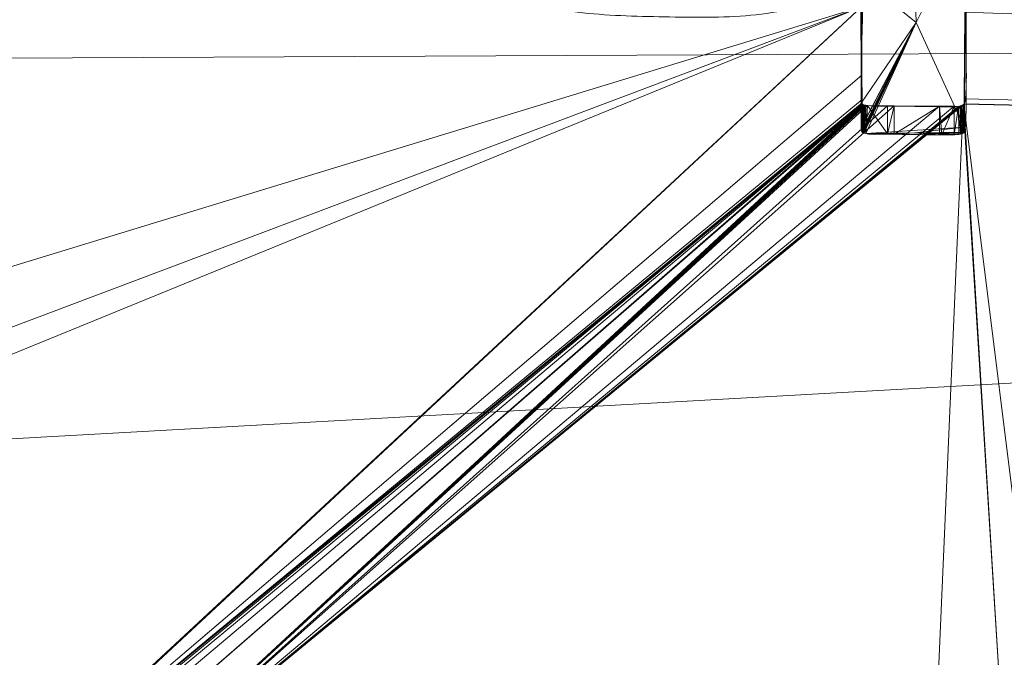
# Model space of a CAD drawing. Units: millimetres. Extents: x -437 to 436, y -502 to 502.
# Drawn here: x 111 to 120, y 378 to 384 of the extents above; entities that cross this region are included whole.
import ezdxf

# ---------------------------------------------------------------- set-up
doc = ezdxf.new("R2010")
doc.units = ezdxf.units.MM
doc.layers.add('1', color=7, linetype='Continuous', true_color=0xffffff)

# ---------------------------------------------------------------- blocks, each defined once
blk = doc.blocks.new('SPHERE')
at = {"layer": '1', "color": 254, "linetype": 'Continuous', "lineweight": 18}
for points in [[(55.498, 396.3396, 312.5552), (56.4203, 381.5027, 323.9518), (202.7714, 414.7378, 327.0285)], [(202.7714, 414.7378, 166.3323), (56.4203, 381.5027, 169.409), (55.498, 396.3396, 180.8056)], [(56.4203, 381.5027, 169.409), (202.7714, 414.7378, 166.3323), (187.0195, 360.0501, 146.5619)], [(187.0195, 360.0501, 346.7989), (202.7714, 414.7378, 327.0285), (56.4203, 381.5027, 323.9518)], [(56.4203, 381.5027, 323.9518), (59.4203, 333.2418, 343.6733), (187.0195, 360.0501, 346.7989)], [(187.0195, 360.0501, 146.5619), (59.4203, 333.2418, 149.6875), (56.4203, 381.5027, 169.409)]]:
    blk.add_3dface(points, dxfattribs=at)
blk = doc.blocks.new('UG_SURFACE_001')
at = {"layer": '1', "color": 9, "linetype": 'Continuous', "lineweight": 13}
for points in [[(182.8382, 393.1276, 36.742), (182.8386, 382.1958, 60.806), (118.5636, 390.3747, 49.225)], [(78.0702, 383.8689, 242.9129), (179.7673, 389.7912, 242.3412), (136.4457, 390.6116, 261.641)], [(136.4457, 390.6116, 261.641), (78.9957, 388.8302, 261.641), (78.0702, 383.8689, 242.9129)], [(119.5228, 387.2153, 55.7928), (118.5636, 390.3747, 49.225), (182.8386, 382.1958, 60.806)], [(179.6746, 387.5174, 238.0345), (179.7673, 389.7912, 242.3412), (78.0702, 383.8689, 242.9129)], [(179.6355, 384.347, 234.08), (179.6746, 387.5174, 238.0345), (78.0702, 383.8689, 242.9129)], [(182.8386, 382.1958, 60.806), (119.5286, 387.2096, 55.8038), (119.5228, 387.2153, 55.7928)], [(119.5296, 387.1646, 55.8917), (119.5286, 387.2096, 55.8038), (182.8386, 382.1958, 60.806)], [(182.8386, 382.1958, 60.806), (119.5359, 386.8836, 56.4404), (119.5296, 387.1646, 55.8917)], [(119.5244, 386.4898, 57.1982), (119.5352, 386.8603, 56.4852), (182.8386, 382.1958, 60.806)], [(119.5352, 386.8603, 56.4852), (119.5359, 386.8836, 56.4404), (182.8386, 382.1958, 60.806)], [(182.8386, 382.1958, 60.806), (119.5192, 385.565, 58.8477), (119.5244, 386.4898, 57.1982)], [(182.8386, 382.1958, 60.806), (119.5129, 384.4469, 60.8421), (119.5192, 385.565, 58.8477)], [(119.0425, 385.0642, 59.2293), (119.5301, 385.2851, 58.6868), (119.0651, 384.3505, 60.4955)], [(119.0651, 384.3505, 60.4955), (119.5301, 385.2851, 58.6868), (119.5082, 383.3848, 62.1217)], [(119.5129, 384.4469, 60.8421), (119.5082, 383.3848, 62.1217), (119.5301, 385.2851, 58.6868)], [(119.0425, 385.0642, 59.2293), (119.0651, 384.3505, 60.4955), (118.5539, 384.7639, 59.7824)], [(100.1693, 384.9258, 60.5213), (118.5606, 384.4947, 60.8425), (99.4285, 378.6463, 69.7371)], [(118.5606, 384.4947, 60.8425), (118.5539, 384.7639, 59.7824), (118.5574, 383.6046, 61.7772)], [(118.5574, 383.6046, 61.7772), (118.5539, 384.7639, 59.7824), (119.0651, 384.3505, 60.4955)], [(103.1995, 378.7022, 69.668), (99.4285, 378.6463, 69.7371), (118.5606, 384.4947, 60.8425)], [(118.5606, 384.4947, 60.8425), (104.3931, 378.7008, 69.6672), (103.1995, 378.7022, 69.668)], [(110.3688, 376.8841, 71.8056), (104.3931, 378.7008, 69.6672), (118.5606, 384.4947, 60.8425)], [(118.5606, 384.4947, 60.8425), (110.3836, 376.8841, 71.8055), (110.3688, 376.8841, 71.8056)], [(110.3836, 376.8841, 71.8055), (118.5606, 384.4947, 60.8425), (118.5635, 383.8638, 61.9268)], [(118.5574, 383.6046, 61.7772), (118.5635, 383.8638, 61.9268), (118.5606, 384.4947, 60.8425)], [(119.5129, 384.4469, 60.8421), (119.5084, 383.6452, 62.2721), (119.5082, 383.3848, 62.1217)], [(119.5084, 383.6452, 62.2721), (119.5129, 384.4469, 60.8421), (182.8386, 382.1958, 60.806)], [(180.1315, 376.2082, 226.9749), (179.6355, 384.347, 234.08), (76.9042, 378.6203, 234.5103)], [(78.0702, 383.8689, 242.9129), (76.9042, 378.6203, 234.5103), (179.6355, 384.347, 234.08)], [(118.5581, 383.3797, 62.1642), (118.5574, 383.6046, 61.7772), (119.0651, 384.3505, 60.4955)], [(119.0651, 384.3505, 60.4955), (118.5642, 383.3497, 62.214), (118.5581, 383.375, 62.1723)], [(118.5581, 383.375, 62.1723), (118.5581, 383.3797, 62.1642), (119.0651, 384.3505, 60.4955)], [(118.5666, 383.3396, 62.2307), (118.5642, 383.3497, 62.214), (119.0651, 384.3505, 60.4955)], [(119.0651, 384.3505, 60.4955), (118.5704, 383.3359, 62.2369), (118.5666, 383.3396, 62.2307)], [(118.5723, 383.3341, 62.2398), (118.5704, 383.3359, 62.2369), (119.0651, 384.3505, 60.4955)], [(119.0651, 384.3505, 60.4955), (118.5786, 383.3313, 62.2443), (118.5723, 383.3341, 62.2398)], [(118.5816, 383.3299, 62.2464), (118.5786, 383.3313, 62.2443), (119.0651, 384.3505, 60.4955)], [(119.0651, 384.3505, 60.4955), (118.599, 383.3262, 62.2521), (118.5816, 383.3299, 62.2464)], [(119.5082, 383.3848, 62.1217), (118.599, 383.3262, 62.2521), (119.0651, 384.3505, 60.4955)], [(118.5635, 383.8638, 61.9268), (118.5646, 383.6387, 62.3137), (110.3836, 376.8841, 71.8055)], [(118.5646, 383.6387, 62.3137), (118.5635, 383.8638, 61.9268), (118.5574, 383.6046, 61.7772)], [(110.3836, 376.8841, 71.8055), (118.5646, 383.6387, 62.3137), (118.5647, 383.6093, 62.3642)], [(118.5574, 383.6046, 61.7772), (118.5581, 383.3797, 62.1642), (118.5646, 383.6387, 62.3137)], [(118.5647, 383.6093, 62.3642), (118.5646, 383.6387, 62.3137), (118.5581, 383.375, 62.1723)], [(118.5646, 383.6387, 62.3137), (118.5581, 383.3797, 62.1642), (118.5581, 383.375, 62.1723)], [(119.5084, 383.6452, 62.2721), (119.5081, 383.5999, 62.3527), (119.5077, 383.3394, 62.2038)], [(119.5077, 383.3394, 62.2038), (119.5082, 383.3848, 62.1217), (119.5084, 383.6452, 62.2721)], [(182.8386, 382.1958, 60.806), (119.5081, 383.5999, 62.3527), (119.5084, 383.6452, 62.2721)], [(118.5647, 383.6093, 62.3642), (118.5648, 383.6026, 62.3758), (110.3836, 376.8841, 71.8055)], [(110.4061, 376.884, 71.8055), (110.3836, 376.8841, 71.8055), (118.5648, 383.6026, 62.3758)], [(110.4609, 376.8839, 71.8054), (110.4061, 376.884, 71.8055), (118.5648, 383.6026, 62.3758)], [(118.5648, 383.6026, 62.3758), (110.5871, 376.8835, 71.8052), (110.4609, 376.8839, 71.8054)], [(110.8466, 376.8828, 71.8048), (110.5871, 376.8835, 71.8052), (118.5648, 383.6026, 62.3758)], [(110.8466, 376.8828, 71.8048), (118.5648, 383.6026, 62.3758), (118.5701, 383.5956, 62.3871)], [(110.8466, 376.8828, 71.8048), (118.5701, 383.5956, 62.3871), (118.5702, 383.5955, 62.3873)], [(118.5702, 383.5955, 62.3873), (111.3246, 376.8815, 71.804), (110.8466, 376.8828, 71.8048)], [(111.3246, 376.8815, 71.804), (118.5702, 383.5955, 62.3873), (118.5769, 383.5915, 62.3937)], [(111.3246, 376.8815, 71.804), (118.5769, 383.5915, 62.3937), (118.5784, 383.5911, 62.3945), (118.5878, 383.5881, 62.3991)], [(119.4942, 383.5875, 62.3739), (119.4992, 383.5898, 62.3698), (111.3246, 376.8815, 71.804)], [(119.2695, 378.3516, 69.9704), (111.3246, 376.8815, 71.804), (119.4992, 383.5898, 62.3698)], [(111.3246, 376.8815, 71.804), (118.5878, 383.5881, 62.3991), (118.5992, 383.5865, 62.4015)], [(111.3246, 376.8815, 71.804), (119.4832, 383.5823, 62.3828), (119.4942, 383.5875, 62.3739)], [(118.5992, 383.5865, 62.4015), (118.614, 383.5843, 62.4047), (111.3246, 376.8815, 71.804)], [(118.614, 383.5843, 62.4047), (118.7986, 383.5826, 62.4022), (111.3246, 376.8815, 71.804)], [(111.3246, 376.8815, 71.804), (118.7986, 383.5826, 62.4022), (118.8624, 383.582, 62.4013)], [(119.4729, 383.58, 62.3869), (119.4832, 383.5823, 62.3828), (111.3246, 376.8815, 71.804)], [(118.8624, 383.582, 62.4013), (119.2786, 383.5781, 62.3957), (111.3246, 376.8815, 71.804)], [(111.3246, 376.8815, 71.804), (119.4565, 383.5765, 62.3933), (119.4729, 383.58, 62.3869)], [(111.3246, 376.8815, 71.804), (119.2786, 383.5781, 62.3957), (119.4169, 383.5768, 62.3938)], [(119.4169, 383.5768, 62.3938), (119.4565, 383.5765, 62.3933), (111.3246, 376.8815, 71.804)], [(118.5581, 383.375, 62.1723), (118.5642, 383.3497, 62.214), (118.5647, 383.6093, 62.3642)], [(118.5648, 383.6026, 62.3758), (118.5647, 383.6093, 62.3642), (118.5642, 383.3497, 62.214)], [(118.5648, 383.6026, 62.3758), (118.5642, 383.3497, 62.214), (118.5666, 383.3396, 62.2307)], [(118.5666, 383.3396, 62.2307), (118.5701, 383.5956, 62.3871), (118.5648, 383.6026, 62.3758)], [(118.5666, 383.3396, 62.2307), (118.5704, 383.3359, 62.2369), (118.5701, 383.5956, 62.3871)], [(118.5702, 383.5955, 62.3873), (118.5701, 383.5956, 62.3871), (118.5704, 383.3359, 62.2369)], [(118.5769, 383.5915, 62.3937), (118.5702, 383.5955, 62.3873), (118.5704, 383.3359, 62.2369)], [(118.5704, 383.3359, 62.2369), (118.5723, 383.3341, 62.2398), (118.5769, 383.5915, 62.3937)], [(118.5784, 383.5911, 62.3945), (118.5769, 383.5915, 62.3937), (118.5723, 383.3341, 62.2398)], [(118.5723, 383.3341, 62.2398), (118.5786, 383.3313, 62.2443), (118.5784, 383.5911, 62.3945)], [(118.5878, 383.5881, 62.3991), (118.5784, 383.5911, 62.3945), (118.5786, 383.3313, 62.2443)], [(118.5786, 383.3313, 62.2443), (118.5816, 383.3299, 62.2464), (118.5878, 383.5881, 62.3991)], [(118.5992, 383.5865, 62.4015), (118.5878, 383.5881, 62.3991), (118.5816, 383.3299, 62.2464)], [(118.5816, 383.3299, 62.2464), (118.599, 383.3262, 62.2521), (118.5992, 383.5865, 62.4015)], [(118.5992, 383.5865, 62.4015), (118.599, 383.3262, 62.2521), (118.6, 383.326, 62.2524)], [(118.6, 383.326, 62.2524), (118.614, 383.5843, 62.4047), (118.5992, 383.5865, 62.4015)], [(118.614, 383.5843, 62.4047), (118.6, 383.326, 62.2524), (118.7987, 383.3223, 62.2528)], [(118.7987, 383.3223, 62.2528), (118.7986, 383.5826, 62.4022), (118.614, 383.5843, 62.4047)], [(118.8624, 383.582, 62.4013), (118.7986, 383.5826, 62.4022), (118.7987, 383.3223, 62.2528)], [(118.7987, 383.3223, 62.2528), (118.8625, 383.3211, 62.2529), (118.8624, 383.582, 62.4013)], [(119.2786, 383.5781, 62.3957), (118.8624, 383.582, 62.4013), (118.8625, 383.3211, 62.2529)], [(118.8625, 383.3211, 62.2529), (119.2787, 383.3134, 62.2537), (119.2786, 383.5781, 62.3957)], [(119.8278, 378.3467, 69.9676), (119.2695, 378.3516, 69.9704), (119.4992, 383.5898, 62.3698)], [(119.4169, 383.5768, 62.3938), (119.2786, 383.5781, 62.3957), (119.3019, 383.313, 62.2537)], [(119.2786, 383.5781, 62.3957), (119.2787, 383.3134, 62.2537), (119.3019, 383.313, 62.2537)], [(119.3019, 383.313, 62.2537), (119.4166, 383.3157, 62.2458), (119.4169, 383.5768, 62.3938)], [(119.4565, 383.5765, 62.3933), (119.4169, 383.5768, 62.3938), (119.4166, 383.3157, 62.2458)], [(119.4166, 383.3157, 62.2458), (119.4577, 383.3167, 62.2429), (119.4565, 383.5765, 62.3933)], [(119.4729, 383.58, 62.3869), (119.4565, 383.5765, 62.3933), (119.4577, 383.3167, 62.2429)], [(119.4577, 383.3167, 62.2429), (119.4731, 383.3199, 62.2371), (119.4729, 383.58, 62.3869)], [(119.4832, 383.5823, 62.3828), (119.4729, 383.58, 62.3869), (119.4731, 383.3199, 62.2371)], [(119.4731, 383.3199, 62.2371), (119.48, 383.3214, 62.2346), (119.4832, 383.5823, 62.3828)], [(119.4832, 383.5823, 62.3828), (119.48, 383.3214, 62.2346), (119.4942, 383.3276, 62.2238)], [(119.4942, 383.3276, 62.2238), (119.4942, 383.5875, 62.3739), (119.4832, 383.5823, 62.3828)], [(119.4984, 383.3294, 62.2207), (119.4992, 383.5898, 62.3698), (119.4942, 383.5875, 62.3739)], [(119.4942, 383.5875, 62.3739), (119.4942, 383.3276, 62.2238), (119.4984, 383.3294, 62.2207)], [(119.4992, 383.5898, 62.3698), (119.4984, 383.3294, 62.2207), (119.5052, 383.3368, 62.2083)], [(119.4992, 383.5898, 62.3698), (119.5052, 383.5966, 62.3583), (119.8278, 378.3467, 69.9676)], [(119.5052, 383.3368, 62.2083), (119.5052, 383.5966, 62.3583), (119.4992, 383.5898, 62.3698)], [(119.5052, 383.5966, 62.3583), (119.5081, 383.5999, 62.3527), (182.8386, 382.1958, 60.806)], [(119.5077, 383.3394, 62.2038), (119.5081, 383.5999, 62.3527), (119.5052, 383.5966, 62.3583)], [(119.5052, 383.5966, 62.3583), (182.8386, 382.1958, 60.806), (120.1606, 378.3439, 69.966)], [(120.1606, 378.3439, 69.966), (119.8278, 378.3467, 69.9676), (119.5052, 383.5966, 62.3583)], [(119.5052, 383.5966, 62.3583), (119.5052, 383.3368, 62.2083), (119.5077, 383.3394, 62.2038)], [(119.0521, 383.3315, 62.2302), (118.599, 383.3262, 62.2521), (119.5082, 383.3848, 62.1217)], [(119.0521, 383.3315, 62.2302), (119.5082, 383.3848, 62.1217), (119.5077, 383.3394, 62.2038)], [(118.7987, 383.3223, 62.2528), (118.6, 383.326, 62.2524), (118.599, 383.3262, 62.2521), (119.0521, 383.3315, 62.2302)], [(118.8625, 383.3211, 62.2529), (118.7987, 383.3223, 62.2528), (119.0521, 383.3315, 62.2302)], [(119.0521, 383.3315, 62.2302), (119.2787, 383.3134, 62.2537), (118.8625, 383.3211, 62.2529)], [(119.5077, 383.3394, 62.2038), (119.5052, 383.3368, 62.2083), (119.0521, 383.3315, 62.2302)], [(119.0521, 383.3315, 62.2302), (119.5052, 383.3368, 62.2083), (119.4984, 383.3294, 62.2207), (119.4942, 383.3276, 62.2238)], [(119.0521, 383.3315, 62.2302), (119.4731, 383.3199, 62.2371), (119.4577, 383.3167, 62.2429), (119.4166, 383.3157, 62.2458)], [(119.0521, 383.3315, 62.2302), (119.4942, 383.3276, 62.2238), (119.48, 383.3214, 62.2346), (119.4731, 383.3199, 62.2371)], [(119.4166, 383.3157, 62.2458), (119.3019, 383.313, 62.2537), (119.2787, 383.3134, 62.2537), (119.0521, 383.3315, 62.2302)], [(76.9042, 378.6203, 234.5103), (75.9261, 371.5893, 227.0519), (180.1315, 376.2082, 226.9749)]]:
    blk.add_3dface(points, dxfattribs=at)

msp = doc.modelspace()

# ---------------------------------------------------------------- linework, layer by layer
at = {"layer": '1', "color": 9, "linetype": 'Continuous', "lineweight": 13}
for points, knots in [([(119.5245, 386.4898, 57.1982), (119.5245, 385.9747, 58.1802), (119.5252, 385.4457, 59.1549), (119.5256, 384.6278, 60.6032), (119.5258, 384.3511, 61.0837), (119.5257, 383.9297, 61.8007), (119.5341, 383.7878, 62.0392), (119.5169, 383.6277, 62.3064), (119.5186, 383.6087, 62.3379), (119.4873, 383.5773, 62.3909), (119.4465, 383.5743, 62.3971), (119.3446, 383.5707, 62.4061), (119.2759, 383.5732, 62.404), (119.0706, 383.576, 62.4052), (118.9338, 383.5779, 62.406), (118.7285, 383.5806, 62.4075), (118.6572, 383.5746, 62.4195), (118.5597, 383.5935, 62.391), (118.5597, 383.6162, 62.3534), (118.5567, 383.6515, 62.2948), (118.5565, 383.6691, 62.2654), (118.5555, 383.7572, 62.1187), (118.5566, 383.8274, 62.0011), (118.5578, 384.0372, 61.6479), (118.5586, 384.176, 61.4117), (118.5601, 384.4515, 60.9383), (118.5609, 384.5882, 60.701), (118.5614, 384.7917, 60.3441), (118.5615, 384.8593, 60.225), (118.561, 384.9604, 60.0462), (118.5626, 384.994, 59.9865), (118.5576, 385.036, 59.912), (118.5572, 385.0446, 59.8966), (118.5445, 385.0604, 59.869), (118.5227, 385.0571, 59.8756), (118.4935, 385.0369, 59.9125), (118.4776, 385.0222, 59.9392), (118.3221, 384.8941, 60.1718), (118.1361, 384.7919, 60.3575), (117.6536, 384.677, 60.5737), (117.3781, 384.661, 60.6099), (116.5631, 384.6611, 60.6343), (115.9999, 384.6623, 60.6489), (115.0086, 384.8999, 60.262), (114.6323, 385.1318, 59.8654), (114.3768, 385.6475, 58.9465), (114.3973, 385.9125, 58.4612), (114.4008, 386.4275, 57.5022), (114.4063, 386.6917, 57.0007), (114.7616, 387.0236, 56.3493), (114.9325, 387.1222, 56.1516), (115.3572, 387.2706, 55.8467), (115.6158, 387.3154, 55.7491), (116.1524, 387.3508, 55.6595), (116.4221, 387.3458, 55.6592), (116.9613, 387.3375, 55.6548), (117.236, 387.3352, 55.6487), (117.7626, 387.2751, 55.7462), (118.0087, 387.2114, 55.8619), (118.2952, 387.0737, 56.12), (118.3764, 387.0225, 56.2166), (118.4894, 386.9428, 56.3672), (118.5248, 386.9155, 56.4187), (118.5813, 386.8756, 56.4939), (118.5976, 386.8607, 56.5219), (118.6388, 386.8461, 56.5486), (118.6481, 386.857, 56.5271), (118.6521, 386.8723, 56.4973), (118.6526, 386.8801, 56.4823), (118.6574, 386.9498, 56.347), (118.6603, 387.0116, 56.2267), (118.6663, 387.1039, 56.0461), (118.6682, 387.1347, 55.9859), (118.6726, 387.196, 55.8654), (118.6731, 387.2336, 55.7916), (118.8549, 387.2732, 55.7062), (119, 387.2565, 55.7333), (119.2023, 387.2527, 55.7323), (119.2697, 387.2514, 55.7322), (119.4045, 387.2489, 55.7316), (119.4879, 387.2488, 55.7284), (119.5794, 387.1663, 55.8869), (119.5511, 387.1014, 56.0154), (119.5436, 386.9802, 56.2525), (119.5382, 386.9194, 56.3709), (119.5261, 386.7365, 56.726), (119.5245, 386.6186, 56.9527), (119.5245, 386.4898, 57.1982)], [0, 0, 0, 0, 0.125, 0.125, 0.1875, 0.1875, 0.21875, 0.21875, 0.222656, 0.222656, 0.226562, 0.226562, 0.234375, 0.234375, 0.25, 0.25, 0.257812, 0.257812, 0.261719, 0.261719, 0.265625, 0.265625, 0.28125, 0.28125, 0.3125, 0.3125, 0.34375, 0.34375, 0.359375, 0.359375, 0.367187, 0.367187, 0.369141, 0.369141, 0.371094, 0.371094, 0.375, 0.375, 0.40625, 0.40625, 0.4375, 0.4375, 0.5, 0.5, 0.5625, 0.5625, 0.625, 0.625, 0.6875, 0.6875, 0.71875, 0.71875, 0.75, 0.75, 0.78125, 0.78125, 0.8125, 0.8125, 0.84375, 0.84375, 0.859375, 0.859375, 0.867187, 0.867187, 0.871094, 0.871094, 0.873047, 0.873047, 0.875, 0.875, 0.890625, 0.890625, 0.898437, 0.898437, 0.90625, 0.90625, 0.921875, 0.921875, 0.929687, 0.929687, 0.9375, 0.9375, 0.953125, 0.953125, 0.96875, 0.96875, 1, 1, 1, 1]), ([(114.5827, 385.005, 59.4772), (114.7779, 384.7539, 59.92), (115.2266, 384.5585, 60.2485), (116.0008, 384.4307, 60.4493), (116.2712, 384.4144, 60.4698), (116.8051, 384.4018, 60.476), (117.0723, 384.3952, 60.4795), (117.6084, 384.4143, 60.4299), (117.8707, 384.4537, 60.3532), (118.1921, 384.5684, 60.1415), (118.2836, 384.6174, 60.0523), (118.3981, 384.6972, 59.9074), (118.4326, 384.7252, 59.8565), (118.4837, 384.7673, 59.78), (118.4966, 384.7828, 59.7522), (118.5432, 384.8066, 59.7081), (118.5577, 384.7793, 59.7564), (118.5831, 384.4966, 60.2583), (118.5604, 384.2265, 60.7302), (118.558, 383.8154, 61.4332), (118.5572, 383.6773, 61.667), (118.5562, 383.5034, 61.9583), (118.5559, 383.4686, 62.0166), (118.5564, 383.4162, 62.1039), (118.5566, 383.3987, 62.1329), (118.5588, 383.3637, 62.1911), (118.5506, 383.3413, 62.2284), (118.6354, 383.31, 62.2779), (118.713, 383.3209, 62.2576), (118.8494, 383.3192, 62.2566), (118.9176, 383.3182, 62.2562), (119.1221, 383.3155, 62.2549), (119.2589, 383.3103, 62.2594), (119.4286, 383.3134, 62.2494), (119.4667, 383.314, 62.2472), (119.517, 383.3376, 62.2065), (119.5153, 383.3583, 62.1721), (119.5225, 383.4114, 62.0836), (119.523, 383.4469, 62.0244), (119.5271, 383.6237, 61.7284), (119.5257, 383.7641, 61.491), (119.5257, 384.4607, 60.3006), (119.5253, 385.0009, 59.3386), (119.5247, 385.7888, 57.8836), (119.5232, 386.0478, 57.3966), (119.5253, 386.431, 56.6632), (119.5308, 386.5578, 56.4183), (119.5451, 386.7466, 56.0504), (119.5526, 386.8093, 55.9276), (119.547, 386.9033, 55.7435), (119.55, 386.9367, 55.6775), (119.479, 386.9918, 55.5721), (119.3926, 386.9888, 55.5814), (119.1854, 386.9927, 55.5823), (119.0472, 386.9968, 55.5801), (118.84, 386.9971, 55.5878), (118.7619, 387.0005, 55.5843), (118.6595, 386.9589, 55.6704), (118.6715, 386.9217, 55.7429), (118.6652, 386.8277, 55.9274), (118.6611, 386.7649, 56.0503), (118.6556, 386.6702, 56.2345), (118.6574, 386.6385, 56.2961), (118.649, 386.5992, 56.3725), (118.6444, 386.5857, 56.3986), (118.6136, 386.5935, 56.3847), (118.6044, 386.6009, 56.371), (118.5737, 386.6202, 56.3347), (118.5552, 386.6337, 56.3092), (118.3896, 386.7553, 56.08), (118.2303, 386.8622, 55.8773), (117.7836, 387.0117, 55.6017), (117.5131, 387.051, 55.5348), (116.9698, 387.0807, 55.4973), (116.6954, 387.0828, 55.5039), (116.1493, 387.0871, 55.5161), (115.8732, 387.0817, 55.5373), (115.0975, 386.9752, 55.775), (114.7031, 386.7708, 56.1889), (114.3748, 386.2964, 57.1091), (114.3985, 386.0363, 57.5986), (114.3993, 385.5237, 58.5476), (114.3875, 385.2561, 59.0343), (114.5827, 385.005, 59.4772)], [0, 0, 0, 0, 0.0625, 0.0625, 0.09375, 0.09375, 0.125, 0.125, 0.15625, 0.15625, 0.171875, 0.171875, 0.179687, 0.179687, 0.183594, 0.183594, 0.1875, 0.1875, 0.25, 0.25, 0.28125, 0.28125, 0.289062, 0.289062, 0.292969, 0.292969, 0.296875, 0.296875, 0.304687, 0.304687, 0.3125, 0.3125, 0.328125, 0.328125, 0.332031, 0.332031, 0.335937, 0.335937, 0.34375, 0.34375, 0.375, 0.375, 0.5, 0.5, 0.5625, 0.5625, 0.59375, 0.59375, 0.609375, 0.609375, 0.617187, 0.617187, 0.625, 0.625, 0.640625, 0.640625, 0.648437, 0.648437, 0.65625, 0.65625, 0.671875, 0.671875, 0.679687, 0.679687, 0.681641, 0.681641, 0.683594, 0.683594, 0.6875, 0.6875, 0.71875, 0.71875, 0.75, 0.75, 0.78125, 0.78125, 0.8125, 0.8125, 0.875, 0.875, 0.9375, 0.9375, 1, 1, 1, 1])]:
    msp.add_open_spline(points, degree=3, knots=knots, dxfattribs=at)

# ---------------------------------------------------------------- block references
msp.add_blockref('UG_SURFACE_001', (0, 0), dxfattribs=at)
at = {"layer": '1', "color": 254, "linetype": 'Continuous', "lineweight": 18}
msp.add_blockref('SPHERE', (0, 0), dxfattribs=at)

doc.saveas('drawing.dxf')
